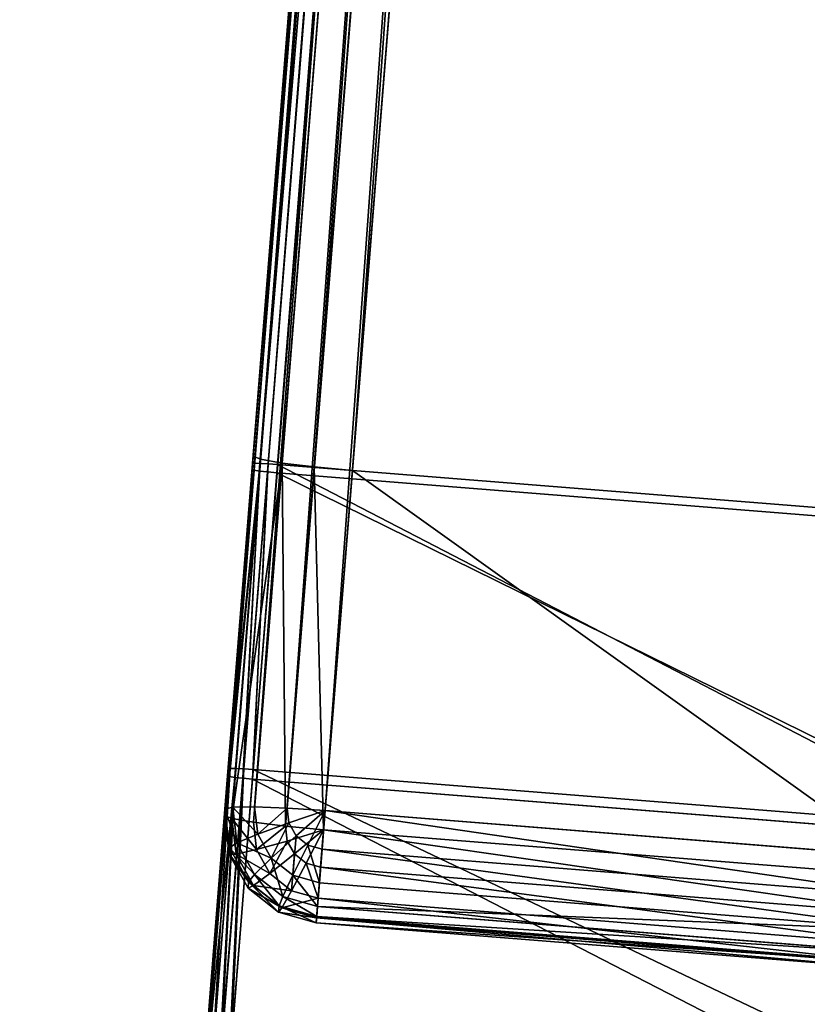
# Model space of a CAD drawing. Extents: x -15.3 to 15.3, y -28.2 to 20.6.
# Drawn here: x -15.3 to -13.4, y -3.6 to -1.1 of the extents above; entities that cross this region are included whole.
import ezdxf

# ---------------------------------------------------------------- set-up
doc = ezdxf.new("R2010")
doc.units = 0
doc.header["$MEASUREMENT"] = 0
doc.layers.get('0').update_dxf_attribs({"color": 13, "linetype": 'CONTINUOUS'})

# ---------------------------------------------------------------- blocks, each defined once
blk = doc.blocks.new('GROUP_5')
for p, q in [((1.0172, 12.8748, 0.5149), (0.0224, 0.44, 1.3133)), ((0.0419, 0.4446, 1.4088), (1.0367, 12.8793, 0.6104)), ((1.0159, 12.8589, 0.2655), (0.0931, 1.3227, 1.0061)), ((0.0963, 0.4454, 1.4897), (1.0911, 12.8802, 0.6914)), ((0.1775, 0.4424, 1.5438), (1.1722, 12.8772, 0.7454)), ((1.2677, 12.8707, 0.7644), (0.2729, 0.436, 1.5628)), ((0.1115, 1.3151, 0.9107), (1.0344, 12.8512, 0.17)), ((0.1651, 1.3056, 0.8297), (1.088, 12.8418, 0.089)), ((0.2457, 1.2957, 0.7756), (1.1686, 12.8318, 0.035)), ((1.2639, 12.823, 0.016), (0.341, 1.2869, 0.7566)), ((0.0931, 1.3227, 1.0061), (0.0212, 0.4241, 1.0638)), ((0.0397, 0.4165, 0.9683), (0.1115, 1.3151, 0.9107)), ((0.0931, 1.3227, 1.0061), (0.1115, 1.3151, 0.9107)), ((0.0933, 0.407, 0.8874), (0.1651, 1.3056, 0.8297)), ((0.1115, 1.3151, 0.9107), (0.1651, 1.3056, 0.8297)), ((0.1651, 1.3056, 0.8297), (0.2457, 1.2957, 0.7756)), ((0.1738, 0.3971, 0.8333), (0.2457, 1.2957, 0.7756)), ((0.2457, 1.2957, 0.7756), (0.341, 1.2869, 0.7566)), ((0.341, 1.2869, 0.7566), (0.2691, 0.3882, 0.8143)), ((0.0419, 0.4446, 1.4088), (0.0224, 0.44, 1.3133)), ((0.0963, 0.4454, 1.4897), (0.0419, 0.4446, 1.4088)), ((0.0419, 0.4446, 1.4088), (0.0524, 0.3553, 1.4144)), ((0.0963, 0.4454, 1.4897), (0.1044, 0.3771, 1.494)), ((0.1775, 0.4424, 1.5438), (0.0963, 0.4454, 1.4897)), ((0.0212, 0.4241, 1.0638), (0.0224, 0.44, 1.3133)), ((0.0397, 0.4165, 0.9683), (0.0212, 0.4241, 1.0638)), ((0.0325, 0.3274, 1.0699), (0.0212, 0.4241, 1.0638)), ((0.0224, 0.44, 1.3133), (0.0338, 0.3433, 1.3194)), ((0.2729, 0.436, 1.5628), (0.1775, 0.4424, 1.5438)), ((0.1775, 0.4424, 1.5438), (0.1818, 0.4054, 1.5461)), ((0.1818, 0.4054, 1.5461), (0.2729, 0.436, 1.5628)), ((0.2, 0.3729, 1.5481), (0.2729, 0.436, 1.5628)), ((0.2293, 0.3498, 1.5495), (0.2729, 0.436, 1.5628)), ((0.2729, 0.436, 1.5628), (0.2652, 0.3396, 1.5499)), ((1.7681, 0.3164, 1.5628), (0.2729, 0.436, 1.5628)), ((0.0933, 0.407, 0.8874), (0.0397, 0.4165, 0.9683)), ((0.0397, 0.4165, 0.9683), (0.0501, 0.3272, 0.974)), ((0.1738, 0.3971, 0.8333), (0.0933, 0.407, 0.8874)), ((0.0933, 0.407, 0.8874), (0.1013, 0.3386, 0.8917)), ((0.1044, 0.3771, 1.494), (0.1818, 0.4054, 1.5461)), ((0.2691, 0.3882, 0.8143), (0.1738, 0.3971, 0.8333)), ((0.1738, 0.3971, 0.8333), (0.1782, 0.3601, 0.8357)), ((0.1818, 0.4054, 1.5461), (0.2, 0.3729, 1.5481)), ((0.0524, 0.3553, 1.4144), (0.1044, 0.3771, 1.494)), ((0.1044, 0.3771, 1.494), (0.138, 0.317, 1.4977)), ((0.138, 0.317, 1.4977), (0.2, 0.3729, 1.5481)), ((0.1782, 0.3601, 0.8357), (0.2691, 0.3882, 0.8143)), ((0.1964, 0.3276, 0.8376), (0.2691, 0.3882, 0.8143)), ((0.2, 0.3729, 1.5481), (0.2293, 0.3498, 1.5495)), ((0.2257, 0.3045, 0.839), (0.2691, 0.3882, 0.8143)), ((0.2691, 0.3882, 0.8143), (0.2616, 0.2943, 0.8394)), ((1.7643, 0.2686, 0.8143), (0.2691, 0.3882, 0.8143)), ((0.0338, 0.3433, 1.3194), (0.0524, 0.3553, 1.4144)), ((0.0524, 0.3553, 1.4144), (0.0963, 0.2767, 1.4192)), ((0.1013, 0.3386, 0.8917), (0.1782, 0.3601, 0.8357)), ((0.1782, 0.3601, 0.8357), (0.1964, 0.3276, 0.8376)), ((0.1921, 0.2743, 1.5002), (0.2293, 0.3498, 1.5495)), ((0.2293, 0.3498, 1.5495), (0.2652, 0.3396, 1.5499)), ((0.0338, 0.3433, 1.3194), (0.0325, 0.3274, 1.0699)), ((0.0801, 0.2424, 1.0751), (0.0325, 0.3274, 1.0699)), ((0.0325, 0.3274, 1.0699), (0.0501, 0.3272, 0.974)), ((0.0338, 0.3433, 1.3194), (0.0814, 0.2583, 1.3246)), ((0.0501, 0.3272, 0.974), (0.1013, 0.3386, 0.8917)), ((0.0501, 0.3272, 0.974), (0.0941, 0.2486, 0.9788)), ((0.1013, 0.3386, 0.8917), (0.1349, 0.2785, 0.8954)), ((0.1349, 0.2785, 0.8954), (0.1964, 0.3276, 0.8376)), ((0.1964, 0.3276, 0.8376), (0.2257, 0.3045, 0.839)), ((0.2652, 0.3396, 1.5499), (0.2585, 0.2555, 1.501)), ((0.2652, 0.3396, 1.5499), (1.7604, 0.22, 1.5499)), ((0.0963, 0.2767, 1.4192), (0.138, 0.317, 1.4977)), ((0.138, 0.317, 1.4977), (0.1921, 0.2743, 1.5002)), ((0.189, 0.2358, 0.8978), (0.2257, 0.3045, 0.839)), ((0.2257, 0.3045, 0.839), (0.2616, 0.2943, 0.8394)), ((0.0814, 0.2583, 1.3246), (0.0963, 0.2767, 1.4192)), ((0.0941, 0.2486, 0.9788), (0.1349, 0.2785, 0.8954)), ((0.0963, 0.2767, 1.4192), (0.167, 0.2209, 1.4224)), ((0.1349, 0.2785, 0.8954), (0.189, 0.2358, 0.8978)), ((0.167, 0.2209, 1.4224), (0.1921, 0.2743, 1.5002)), ((0.1921, 0.2743, 1.5002), (0.2585, 0.2555, 1.501)), ((0.2616, 0.2943, 0.8394), (0.2554, 0.2171, 0.8987)), ((0.2616, 0.2943, 0.8394), (1.7568, 0.1747, 0.8394)), ((0.0814, 0.2583, 1.3246), (0.0801, 0.2424, 1.0751)), ((0.0801, 0.2424, 1.0751), (0.0941, 0.2486, 0.9788)), ((0.0814, 0.2583, 1.3246), (0.1579, 0.1979, 1.3281)), ((0.0941, 0.2486, 0.9788), (0.1648, 0.1928, 0.982)), ((0.2585, 0.2555, 1.501), (0.2538, 0.1964, 1.4235)), ((0.2585, 0.2555, 1.501), (1.7537, 0.1359, 1.501)), ((0.1566, 0.182, 1.0786), (0.0801, 0.2424, 1.0751)), ((0.1648, 0.1928, 0.982), (0.189, 0.2358, 0.8978)), ((0.189, 0.2358, 0.8978), (0.2554, 0.2171, 0.8987)), ((0.1579, 0.1979, 1.3281), (0.1566, 0.182, 1.0786)), ((0.1579, 0.1979, 1.3281), (0.167, 0.2209, 1.4224)), ((0.1579, 0.1979, 1.3281), (0.2518, 0.1714, 1.3293)), ((0.167, 0.2209, 1.4224), (0.2538, 0.1964, 1.4235)), ((0.2554, 0.2171, 0.8987), (0.2515, 0.1683, 0.9831)), ((0.2554, 0.2171, 0.8987), (1.7506, 0.0974, 0.8987)), ((0.1566, 0.182, 1.0786), (0.1648, 0.1928, 0.982)), ((0.2505, 0.1555, 1.0798), (0.1566, 0.182, 1.0786)), ((0.1648, 0.1928, 0.982), (0.2515, 0.1683, 0.9831)), ((0.2538, 0.1964, 1.4235), (0.2518, 0.1714, 1.3293)), ((0.2538, 0.1964, 1.4235), (1.749, 0.0768, 1.4235)), ((0.2505, 0.1555, 1.0798), (0.2518, 0.1714, 1.3293)), ((0.2515, 0.1683, 0.9831), (0.2505, 0.1555, 1.0798)), ((1.7457, 0.0359, 1.0798), (0.2505, 0.1555, 1.0798)), ((0.2515, 0.1683, 0.9831), (1.7467, 0.0487, 0.9831)), ((1.747, 0.0518, 1.3293), (0.2518, 0.1714, 1.3293))]:
    blk.add_line(p, q)
mesh = blk.add_polyface()
corners = [(0.0224, 0.44, 1.3133), (0.0931, 1.3227, 1.0061), (0.0212, 0.4241, 1.0638), (1.0172, 12.8748, 0.5149), (1.0159, 12.8589, 0.2655)]
mesh.append_faces([[corners[k] for k in face] for face in [(0, 1, 2), (1, 3, 4)]], dxfattribs={"vtx0": -1})
mesh.append_faces([[corners[k] for k in face] for face in [(1, 0, 3)]], dxfattribs={"vtx0": -1, "vtx2": -1})
mesh = blk.add_polyface()
corners = [(0.0419, 0.4446, 1.4088), (1.0172, 12.8748, 0.5149), (0.0224, 0.44, 1.3133), (1.0367, 12.8793, 0.6104)]
mesh.append_faces([[corners[k] for k in face] for face in [(0, 1, 2), (1, 0, 3)]], dxfattribs={"vtx0": -1})
mesh = blk.add_polyface()
corners = [(0.0963, 0.4454, 1.4897), (1.0367, 12.8793, 0.6104), (0.0419, 0.4446, 1.4088), (1.0911, 12.8802, 0.6914)]
mesh.append_faces([[corners[k] for k in face] for face in [(0, 1, 2), (1, 0, 3)]], dxfattribs={"vtx0": -1})
mesh = blk.add_polyface()
corners = [(0.0931, 1.3227, 1.0061), (1.0344, 12.8512, 0.17), (0.1115, 1.3151, 0.9107), (1.0159, 12.8589, 0.2655)]
mesh.append_faces([[corners[k] for k in face] for face in [(0, 1, 2), (1, 0, 3)]], dxfattribs={"vtx0": -1})
mesh = blk.add_polyface()
corners = [(0.1775, 0.4424, 1.5438), (1.0911, 12.8802, 0.6914), (0.0963, 0.4454, 1.4897), (1.1722, 12.8772, 0.7454)]
mesh.append_faces([[corners[k] for k in face] for face in [(0, 1, 2), (1, 0, 3)]], dxfattribs={"vtx0": -1})
mesh = blk.add_polyface()
corners = [(0.2729, 0.436, 1.5628), (1.1722, 12.8772, 0.7454), (0.1775, 0.4424, 1.5438), (1.2677, 12.8707, 0.7644)]
mesh.append_faces([[corners[k] for k in face] for face in [(0, 1, 2), (1, 0, 3)]], dxfattribs={"vtx0": -1})
mesh = blk.add_polyface()
corners = [(1.7681, 0.3164, 1.5628), (1.2677, 12.8707, 0.7644), (0.2729, 0.436, 1.5628), (2.7629, 12.7511, 0.7644)]
mesh.append_faces([[corners[k] for k in face] for face in [(0, 1, 2), (1, 0, 3)]], dxfattribs={"vtx0": -1})
mesh = blk.add_polyface()
corners = [(0.1115, 1.3151, 0.9107), (1.088, 12.8418, 0.089), (0.1651, 1.3056, 0.8297), (1.0344, 12.8512, 0.17)]
mesh.append_faces([[corners[k] for k in face] for face in [(0, 1, 2), (1, 0, 3)]], dxfattribs={"vtx0": -1})
mesh = blk.add_polyface()
corners = [(1.088, 12.8418, 0.089), (0.2457, 1.2957, 0.7756), (0.1651, 1.3056, 0.8297), (1.1686, 12.8318, 0.035)]
mesh.append_faces([[corners[k] for k in face] for face in [(0, 1, 2), (1, 0, 3)]], dxfattribs={"vtx0": -1})
mesh = blk.add_polyface()
corners = [(1.1686, 12.8318, 0.035), (0.341, 1.2869, 0.7566), (0.2457, 1.2957, 0.7756), (1.2639, 12.823, 0.016)]
mesh.append_faces([[corners[k] for k in face] for face in [(0, 1, 2), (1, 0, 3)]], dxfattribs={"vtx0": -1})
mesh = blk.add_polyface()
corners = [(0.341, 1.2869, 0.7566), (1.7643, 0.2686, 0.8143), (0.2691, 0.3882, 0.8143), (1.2639, 12.823, 0.016), (2.7591, 12.7034, 0.016), (1.8362, 1.1672, 0.7566)]
mesh.append_faces([[corners[k] for k in face] for face in [(0, 1, 2), (1, 4, 5)]], dxfattribs={"vtx0": -1})
mesh.append_faces([[corners[k] for k in face] for face in [(1, 0, 3), (1, 3, 4)]], dxfattribs={"vtx0": -1, "vtx2": -1})
mesh = blk.add_polyface()
corners = [(0.0212, 0.4241, 1.0638), (0.1115, 1.3151, 0.9107), (0.0397, 0.4165, 0.9683), (0.0931, 1.3227, 1.0061)]
mesh.append_faces([[corners[k] for k in face] for face in [(0, 1, 2), (1, 0, 3)]], dxfattribs={"vtx0": -1})
mesh = blk.add_polyface()
corners = [(0.0397, 0.4165, 0.9683), (0.1651, 1.3056, 0.8297), (0.0933, 0.407, 0.8874), (0.1115, 1.3151, 0.9107)]
mesh.append_faces([[corners[k] for k in face] for face in [(0, 1, 2), (1, 0, 3)]], dxfattribs={"vtx0": -1})
mesh = blk.add_polyface()
corners = [(0.1651, 1.3056, 0.8297), (0.1738, 0.3971, 0.8333), (0.0933, 0.407, 0.8874), (0.2457, 1.2957, 0.7756)]
mesh.append_faces([[corners[k] for k in face] for face in [(0, 1, 2), (1, 0, 3)]], dxfattribs={"vtx0": -1})
mesh = blk.add_polyface()
corners = [(0.2457, 1.2957, 0.7756), (0.2691, 0.3882, 0.8143), (0.1738, 0.3971, 0.8333), (0.341, 1.2869, 0.7566)]
mesh.append_faces([[corners[k] for k in face] for face in [(0, 1, 2), (1, 0, 3)]], dxfattribs={"vtx0": -1})
mesh = blk.add_polyface()
corners = [(0.0524, 0.3553, 1.4144), (0.0224, 0.44, 1.3133), (0.0338, 0.3433, 1.3194), (0.0419, 0.4446, 1.4088)]
mesh.append_faces([[corners[k] for k in face] for face in [(0, 1, 2), (1, 0, 3)]], dxfattribs={"vtx0": -1})
mesh = blk.add_polyface()
corners = [(0.1044, 0.3771, 1.494), (0.0419, 0.4446, 1.4088), (0.0524, 0.3553, 1.4144), (0.0963, 0.4454, 1.4897)]
mesh.append_faces([[corners[k] for k in face] for face in [(0, 1, 2), (1, 0, 3)]], dxfattribs={"vtx0": -1})
mesh = blk.add_polyface()
corners = [(0.1044, 0.3771, 1.494), (0.1775, 0.4424, 1.5438), (0.0963, 0.4454, 1.4897), (0.1818, 0.4054, 1.5461)]
mesh.append_faces([[corners[k] for k in face] for face in [(0, 1, 2), (1, 0, 3)]], dxfattribs={"vtx0": -1})
mesh = blk.add_polyface()
corners = [(0.0338, 0.3433, 1.3194), (0.0212, 0.4241, 1.0638), (0.0325, 0.3274, 1.0699), (0.0224, 0.44, 1.3133)]
mesh.append_faces([[corners[k] for k in face] for face in [(0, 1, 2), (1, 0, 3)]], dxfattribs={"vtx0": -1})
mesh = blk.add_polyface()
corners = [(0.0325, 0.3274, 1.0699), (0.0397, 0.4165, 0.9683), (0.0501, 0.3272, 0.974), (0.0212, 0.4241, 1.0638)]
mesh.append_faces([[corners[k] for k in face] for face in [(0, 1, 2), (1, 0, 3)]], dxfattribs={"vtx0": -1})
mesh = blk.add_polyface()
corners = [(0.2729, 0.436, 1.5628), (0.1775, 0.4424, 1.5438), (0.1818, 0.4054, 1.5461)]
mesh.append_faces([[corners[k] for k in face] for face in [(0, 1, 2)]])
mesh = blk.add_polyface()
corners = [(0.2729, 0.436, 1.5628), (0.1818, 0.4054, 1.5461), (0.2, 0.3729, 1.5481)]
mesh.append_faces([[corners[k] for k in face] for face in [(0, 1, 2)]])
mesh = blk.add_polyface()
corners = [(0.2729, 0.436, 1.5628), (0.2, 0.3729, 1.5481), (0.2293, 0.3498, 1.5495)]
mesh.append_faces([[corners[k] for k in face] for face in [(0, 1, 2)]])
mesh = blk.add_polyface()
corners = [(0.2729, 0.436, 1.5628), (0.2293, 0.3498, 1.5495), (0.2652, 0.3396, 1.5499)]
mesh.append_faces([[corners[k] for k in face] for face in [(0, 1, 2)]])
mesh = blk.add_polyface()
corners = [(1.7604, 0.22, 1.5499), (0.2729, 0.436, 1.5628), (0.2652, 0.3396, 1.5499), (1.7681, 0.3164, 1.5628)]
mesh.append_faces([[corners[k] for k in face] for face in [(0, 1, 2), (1, 0, 3)]], dxfattribs={"vtx0": -1})
mesh = blk.add_polyface()
corners = [(0.0397, 0.4165, 0.9683), (0.1013, 0.3386, 0.8917), (0.0501, 0.3272, 0.974), (0.0933, 0.407, 0.8874)]
mesh.append_faces([[corners[k] for k in face] for face in [(0, 1, 2), (1, 0, 3)]], dxfattribs={"vtx0": -1})
mesh = blk.add_polyface()
corners = [(0.1738, 0.3971, 0.8333), (0.1013, 0.3386, 0.8917), (0.0933, 0.407, 0.8874), (0.1782, 0.3601, 0.8357)]
mesh.append_faces([[corners[k] for k in face] for face in [(0, 1, 2), (1, 0, 3)]], dxfattribs={"vtx0": -1})
mesh = blk.add_polyface()
corners = [(0.138, 0.317, 1.4977), (0.1818, 0.4054, 1.5461), (0.1044, 0.3771, 1.494), (0.2, 0.3729, 1.5481)]
mesh.append_faces([[corners[k] for k in face] for face in [(0, 1, 2), (1, 0, 3)]], dxfattribs={"vtx0": -1})
mesh = blk.add_polyface()
corners = [(0.2691, 0.3882, 0.8143), (0.1782, 0.3601, 0.8357), (0.1738, 0.3971, 0.8333)]
mesh.append_faces([[corners[k] for k in face] for face in [(0, 1, 2)]])
mesh = blk.add_polyface()
corners = [(0.138, 0.317, 1.4977), (0.0524, 0.3553, 1.4144), (0.0963, 0.2767, 1.4192), (0.1044, 0.3771, 1.494)]
mesh.append_faces([[corners[k] for k in face] for face in [(0, 1, 2), (1, 0, 3)]], dxfattribs={"vtx0": -1})
mesh = blk.add_polyface()
corners = [(0.1921, 0.2743, 1.5002), (0.2, 0.3729, 1.5481), (0.138, 0.317, 1.4977), (0.2293, 0.3498, 1.5495)]
mesh.append_faces([[corners[k] for k in face] for face in [(0, 1, 2), (1, 0, 3)]], dxfattribs={"vtx0": -1})
mesh = blk.add_polyface()
corners = [(0.2691, 0.3882, 0.8143), (0.1964, 0.3276, 0.8376), (0.1782, 0.3601, 0.8357)]
mesh.append_faces([[corners[k] for k in face] for face in [(0, 1, 2)]])
mesh = blk.add_polyface()
corners = [(0.2691, 0.3882, 0.8143), (0.2257, 0.3045, 0.839), (0.1964, 0.3276, 0.8376)]
mesh.append_faces([[corners[k] for k in face] for face in [(0, 1, 2)]])
mesh = blk.add_polyface()
corners = [(0.2691, 0.3882, 0.8143), (0.2616, 0.2943, 0.8394), (0.2257, 0.3045, 0.839)]
mesh.append_faces([[corners[k] for k in face] for face in [(0, 1, 2)]])
mesh = blk.add_polyface()
corners = [(0.2691, 0.3882, 0.8143), (1.7568, 0.1747, 0.8394), (0.2616, 0.2943, 0.8394), (1.7643, 0.2686, 0.8143)]
mesh.append_faces([[corners[k] for k in face] for face in [(0, 1, 2), (1, 0, 3)]], dxfattribs={"vtx0": -1})
mesh = blk.add_polyface()
corners = [(0.0963, 0.2767, 1.4192), (0.0338, 0.3433, 1.3194), (0.0814, 0.2583, 1.3246), (0.0524, 0.3553, 1.4144)]
mesh.append_faces([[corners[k] for k in face] for face in [(0, 1, 2), (1, 0, 3)]], dxfattribs={"vtx0": -1})
mesh = blk.add_polyface()
corners = [(0.1782, 0.3601, 0.8357), (0.1349, 0.2785, 0.8954), (0.1013, 0.3386, 0.8917), (0.1964, 0.3276, 0.8376)]
mesh.append_faces([[corners[k] for k in face] for face in [(0, 1, 2), (1, 0, 3)]], dxfattribs={"vtx0": -1})
mesh = blk.add_polyface()
corners = [(0.2585, 0.2555, 1.501), (0.2293, 0.3498, 1.5495), (0.1921, 0.2743, 1.5002), (0.2652, 0.3396, 1.5499)]
mesh.append_faces([[corners[k] for k in face] for face in [(0, 1, 2), (1, 0, 3)]], dxfattribs={"vtx0": -1})
mesh = blk.add_polyface()
corners = [(0.0814, 0.2583, 1.3246), (0.0325, 0.3274, 1.0699), (0.0801, 0.2424, 1.0751), (0.0338, 0.3433, 1.3194)]
mesh.append_faces([[corners[k] for k in face] for face in [(0, 1, 2), (1, 0, 3)]], dxfattribs={"vtx0": -1})
mesh = blk.add_polyface()
corners = [(0.0325, 0.3274, 1.0699), (0.0941, 0.2486, 0.9788), (0.0801, 0.2424, 1.0751), (0.0501, 0.3272, 0.974)]
mesh.append_faces([[corners[k] for k in face] for face in [(0, 1, 2), (1, 0, 3)]], dxfattribs={"vtx0": -1})
mesh = blk.add_polyface()
corners = [(0.0501, 0.3272, 0.974), (0.1349, 0.2785, 0.8954), (0.0941, 0.2486, 0.9788), (0.1013, 0.3386, 0.8917)]
mesh.append_faces([[corners[k] for k in face] for face in [(0, 1, 2), (1, 0, 3)]], dxfattribs={"vtx0": -1})
mesh = blk.add_polyface()
corners = [(0.1964, 0.3276, 0.8376), (0.189, 0.2358, 0.8978), (0.1349, 0.2785, 0.8954), (0.2257, 0.3045, 0.839)]
mesh.append_faces([[corners[k] for k in face] for face in [(0, 1, 2), (1, 0, 3)]], dxfattribs={"vtx0": -1})
mesh = blk.add_polyface()
corners = [(1.7537, 0.1359, 1.501), (0.2652, 0.3396, 1.5499), (0.2585, 0.2555, 1.501), (1.7604, 0.22, 1.5499)]
mesh.append_faces([[corners[k] for k in face] for face in [(0, 1, 2), (1, 0, 3)]], dxfattribs={"vtx0": -1})
mesh = blk.add_polyface()
corners = [(0.167, 0.2209, 1.4224), (0.138, 0.317, 1.4977), (0.0963, 0.2767, 1.4192), (0.1921, 0.2743, 1.5002)]
mesh.append_faces([[corners[k] for k in face] for face in [(0, 1, 2), (1, 0, 3)]], dxfattribs={"vtx0": -1})
mesh = blk.add_polyface()
corners = [(0.2257, 0.3045, 0.839), (0.2554, 0.2171, 0.8987), (0.189, 0.2358, 0.8978), (0.2616, 0.2943, 0.8394)]
mesh.append_faces([[corners[k] for k in face] for face in [(0, 1, 2), (1, 0, 3)]], dxfattribs={"vtx0": -1})
mesh = blk.add_polyface()
corners = [(0.1579, 0.1979, 1.3281), (0.0963, 0.2767, 1.4192), (0.0814, 0.2583, 1.3246), (0.167, 0.2209, 1.4224)]
mesh.append_faces([[corners[k] for k in face] for face in [(0, 1, 2), (1, 0, 3)]], dxfattribs={"vtx0": -1})
mesh = blk.add_polyface()
corners = [(0.189, 0.2358, 0.8978), (0.0941, 0.2486, 0.9788), (0.1349, 0.2785, 0.8954), (0.1648, 0.1928, 0.982)]
mesh.append_faces([[corners[k] for k in face] for face in [(0, 1, 2), (1, 0, 3)]], dxfattribs={"vtx0": -1})
mesh = blk.add_polyface()
corners = [(0.2538, 0.1964, 1.4235), (0.1921, 0.2743, 1.5002), (0.167, 0.2209, 1.4224), (0.2585, 0.2555, 1.501)]
mesh.append_faces([[corners[k] for k in face] for face in [(0, 1, 2), (1, 0, 3)]], dxfattribs={"vtx0": -1})
mesh = blk.add_polyface()
corners = [(0.2616, 0.2943, 0.8394), (1.7506, 0.0974, 0.8987), (0.2554, 0.2171, 0.8987), (1.7568, 0.1747, 0.8394)]
mesh.append_faces([[corners[k] for k in face] for face in [(0, 1, 2), (1, 0, 3)]], dxfattribs={"vtx0": -1})
mesh = blk.add_polyface()
corners = [(0.1566, 0.182, 1.0786), (0.0814, 0.2583, 1.3246), (0.0801, 0.2424, 1.0751), (0.1579, 0.1979, 1.3281)]
mesh.append_faces([[corners[k] for k in face] for face in [(0, 1, 2), (1, 0, 3)]], dxfattribs={"vtx0": -1})
mesh = blk.add_polyface()
corners = [(0.1648, 0.1928, 0.982), (0.0801, 0.2424, 1.0751), (0.0941, 0.2486, 0.9788), (0.1566, 0.182, 1.0786)]
mesh.append_faces([[corners[k] for k in face] for face in [(0, 1, 2), (1, 0, 3)]], dxfattribs={"vtx0": -1})
mesh = blk.add_polyface()
corners = [(1.7537, 0.1359, 1.501), (0.2538, 0.1964, 1.4235), (1.749, 0.0768, 1.4235), (0.2585, 0.2555, 1.501)]
mesh.append_faces([[corners[k] for k in face] for face in [(0, 1, 2), (1, 0, 3)]], dxfattribs={"vtx0": -1})
mesh = blk.add_polyface()
corners = [(0.2554, 0.2171, 0.8987), (0.1648, 0.1928, 0.982), (0.189, 0.2358, 0.8978), (0.2515, 0.1683, 0.9831)]
mesh.append_faces([[corners[k] for k in face] for face in [(0, 1, 2), (1, 0, 3)]], dxfattribs={"vtx0": -1})
mesh = blk.add_polyface()
corners = [(0.2505, 0.1555, 1.0798), (0.1579, 0.1979, 1.3281), (0.1566, 0.182, 1.0786), (0.2518, 0.1714, 1.3293)]
mesh.append_faces([[corners[k] for k in face] for face in [(0, 1, 2), (1, 0, 3)]], dxfattribs={"vtx0": -1})
mesh = blk.add_polyface()
corners = [(0.2518, 0.1714, 1.3293), (0.167, 0.2209, 1.4224), (0.1579, 0.1979, 1.3281), (0.2538, 0.1964, 1.4235)]
mesh.append_faces([[corners[k] for k in face] for face in [(0, 1, 2), (1, 0, 3)]], dxfattribs={"vtx0": -1})
mesh = blk.add_polyface()
corners = [(1.7467, 0.0487, 0.9831), (0.2554, 0.2171, 0.8987), (1.7506, 0.0974, 0.8987), (0.2515, 0.1683, 0.9831)]
mesh.append_faces([[corners[k] for k in face] for face in [(0, 1, 2), (1, 0, 3)]], dxfattribs={"vtx0": -1})
mesh = blk.add_polyface()
corners = [(0.2515, 0.1683, 0.9831), (0.1566, 0.182, 1.0786), (0.1648, 0.1928, 0.982), (0.2505, 0.1555, 1.0798)]
mesh.append_faces([[corners[k] for k in face] for face in [(0, 1, 2), (1, 0, 3)]], dxfattribs={"vtx0": -1})
mesh = blk.add_polyface()
corners = [(1.749, 0.0768, 1.4235), (0.2518, 0.1714, 1.3293), (1.747, 0.0518, 1.3293), (0.2538, 0.1964, 1.4235)]
mesh.append_faces([[corners[k] for k in face] for face in [(0, 1, 2), (1, 0, 3)]], dxfattribs={"vtx0": -1})
mesh = blk.add_polyface()
corners = [(1.747, 0.0518, 1.3293), (0.2505, 0.1555, 1.0798), (1.7457, 0.0359, 1.0798), (0.2518, 0.1714, 1.3293)]
mesh.append_faces([[corners[k] for k in face] for face in [(0, 1, 2), (1, 0, 3)]], dxfattribs={"vtx0": -1})
mesh = blk.add_polyface()
corners = [(1.7457, 0.0359, 1.0798), (0.2515, 0.1683, 0.9831), (1.7467, 0.0487, 0.9831), (0.2505, 0.1555, 1.0798)]
mesh.append_faces([[corners[k] for k in face] for face in [(0, 1, 2), (1, 0, 3)]], dxfattribs={"vtx0": -1})
blk = doc.blocks.new('GROUP_4')
for p, q in [((0.5876, 11.7409, 21.1989), (2.4007, 34.4048, 19.7438)), ((0.5924, 11.7415, 21.2228), (2.4056, 34.4058, 19.7676)), ((0.606, 11.7412, 21.2431), (2.4192, 34.406, 19.7878)), ((0.6262, 11.7402, 21.2566), (2.4395, 34.4053, 19.8013)), ((2.4633, 34.4038, 19.8062), (0.6501, 11.7385, 21.2614)), ((2.3989, 34.3827, 19.3705), (0.5864, 11.7255, 20.8252)), ((2.4036, 34.3809, 19.3465), (0.591, 11.7241, 20.8013)), ((2.417, 34.3786, 19.3262), (0.6045, 11.7222, 20.781)), ((2.4371, 34.3761, 19.3128), (0.6246, 11.72, 20.7675)), ((0.6485, 11.7179, 20.7627), (2.4609, 34.3738, 19.3081)), ((0.5251, 10.9595, 21.2136), (0.5876, 11.7409, 21.1989)), ((0.5864, 11.7255, 20.8252), (0.5265, 10.9776, 20.8392)), ((0.5297, 10.958, 21.2375), (0.5924, 11.7415, 21.2228)), ((0.591, 11.7241, 20.8013), (0.5314, 10.9784, 20.8153)), ((0.5432, 10.9559, 21.2578), (0.606, 11.7412, 21.2431)), ((0.5633, 10.9536, 21.2714), (0.6262, 11.7402, 21.2566)), ((0.591, 11.7241, 20.8013), (0.5864, 11.7255, 20.8252)), ((0.6501, 11.7385, 21.2614), (0.5871, 10.9515, 21.2762)), ((0.5876, 11.7409, 21.1989), (0.5924, 11.7415, 21.2228)), ((0.6045, 11.7222, 20.781), (0.591, 11.7241, 20.8013)), ((0.5924, 11.7415, 21.2228), (0.606, 11.7412, 21.2431)), ((0.606, 11.7412, 21.2431), (0.6262, 11.7402, 21.2566)), ((0.6262, 11.7402, 21.2566), (0.6501, 11.7385, 21.2614)), ((0.6501, 11.7385, 21.2614), (2.5191, 11.5889, 21.2614)), ((0.6045, 11.7222, 20.781), (0.545, 10.9783, 20.795)), ((0.6246, 11.72, 20.7675), (0.5652, 10.9774, 20.7814)), ((0.5891, 10.9757, 20.7767), (0.6485, 11.7179, 20.7627)), ((0.6246, 11.72, 20.7675), (0.6045, 11.7222, 20.781)), ((0.6485, 11.7179, 20.7627), (0.6246, 11.72, 20.7675)), ((0.6485, 11.7179, 20.7627), (2.5175, 11.5684, 20.7627)), ((0.5265, 10.9776, 20.8392), (0.4686, 10.2541, 20.7547)), ((0.5314, 10.9784, 20.8153), (0.4737, 10.258, 20.7312)), ((0.545, 10.9783, 20.795), (0.4875, 10.2606, 20.7112)), ((0.5652, 10.9774, 20.7814), (0.5079, 10.2615, 20.6978)), ((0.5265, 10.9776, 20.8392), (0.5314, 10.9784, 20.8153)), ((0.5314, 10.9784, 20.8153), (0.545, 10.9783, 20.795)), ((0.5319, 10.2605, 20.6931), (0.5891, 10.9757, 20.7767)), ((0.545, 10.9783, 20.795), (0.5652, 10.9774, 20.7814)), ((0.5652, 10.9774, 20.7814), (0.5891, 10.9757, 20.7767)), ((0.5891, 10.9757, 20.7767), (2.4581, 10.8262, 20.7767)), ((0.4632, 10.186, 21.1233), (0.5251, 10.9595, 21.2136)), ((0.4676, 10.1813, 21.1469), (0.5297, 10.958, 21.2375)), ((0.4808, 10.1765, 21.1668), (0.5432, 10.9559, 21.2578)), ((0.5008, 10.1724, 21.1802), (0.5633, 10.9536, 21.2714)), ((0.5871, 10.9515, 21.2762), (0.5246, 10.1697, 21.1849)), ((0.5297, 10.958, 21.2375), (0.5251, 10.9595, 21.2136)), ((0.5432, 10.9559, 21.2578), (0.5297, 10.958, 21.2375)), ((0.5633, 10.9536, 21.2714), (0.5432, 10.9559, 21.2578)), ((0.5871, 10.9515, 21.2762), (0.5633, 10.9536, 21.2714)), ((2.4562, 10.802, 21.2762), (0.5871, 10.9515, 21.2762))]:
    blk.add_line(p, q)
blk.add_blockref('GROUP_5', (0.496, 10.4366, 20.5048))
mesh = blk.add_polyface()
corners = [(0.0694, 5.2634, 12.6511), (0.0351, 4.8341, 0.0664), (0.0053, 4.4621, 0.0903), (0.0992, 5.6355, 12.6272), (0.0847, 5.4549, 15.6515), (0.0915, 5.54, 16.4308), (0.1066, 5.7279, 17.1889), (0.1144, 5.8263, 15.6191), (0.1296, 6.0155, 17.9149), (0.1209, 5.9078, 16.365), (0.135, 6.0836, 17.0742), (0.1601, 6.3976, 18.5956), (0.1565, 6.3526, 17.7534), (0.1851, 6.7101, 18.3901), (0.1977, 6.8672, 19.2187), (0.2203, 7.1494, 18.973), (0.2416, 7.416, 19.773), (0.2613, 7.6628, 19.4915), (0.291, 8.0339, 20.2484), (0.3076, 8.2409, 19.9363), (0.3451, 8.7099, 20.6363), (0.3582, 8.8732, 20.2991), (0.4029, 9.4316, 20.9297), (0.4122, 9.5483, 20.5736), (0.4632, 10.186, 21.1233), (0.4686, 10.2541, 20.7547), (0.5251, 10.9595, 21.2136), (0.5265, 10.9776, 20.8392), (0.5876, 11.7409, 21.1989), (0.5864, 11.7255, 20.8252), (2.3989, 34.3827, 19.3705), (2.4007, 34.4048, 19.7438)]
mesh.append_faces([[corners[k] for k in face] for face in [(0, 1, 2), (30, 28, 31)]], dxfattribs={"vtx0": -1})
mesh.append_faces([[corners[k] for k in face] for face in [(1, 0, 3), (3, 6, 7), (7, 8, 9), (9, 8, 10), (10, 11, 12), (12, 11, 13), (13, 14, 15), (15, 16, 17), (17, 18, 19), (19, 20, 21), (21, 22, 23), (23, 24, 25), (25, 26, 27), (27, 28, 29), (29, 28, 30)]], dxfattribs={"vtx0": -1, "vtx1": -1})
mesh.append_faces([[corners[k] for k in face] for face in [(3, 0, 4), (3, 4, 5), (3, 5, 6), (7, 6, 8), (10, 8, 11), (13, 11, 14), (15, 14, 16), (17, 16, 18), (19, 18, 20), (21, 20, 22), (23, 22, 24), (25, 24, 26), (27, 26, 28)]], dxfattribs={"vtx0": -1, "vtx2": -1})
mesh = blk.add_polyface()
corners = [(0.5924, 11.7415, 21.2228), (2.4007, 34.4048, 19.7438), (0.5876, 11.7409, 21.1989), (2.4056, 34.4058, 19.7676)]
mesh.append_faces([[corners[k] for k in face] for face in [(0, 1, 2), (1, 0, 3)]], dxfattribs={"vtx0": -1})
mesh = blk.add_polyface()
corners = [(2.4192, 34.406, 19.7878), (0.5924, 11.7415, 21.2228), (0.606, 11.7412, 21.2431), (2.4056, 34.4058, 19.7676)]
mesh.append_faces([[corners[k] for k in face] for face in [(0, 1, 2), (1, 0, 3)]], dxfattribs={"vtx0": -1})
mesh = blk.add_polyface()
corners = [(0.6262, 11.7402, 21.2566), (2.4192, 34.406, 19.7878), (0.606, 11.7412, 21.2431), (2.4395, 34.4053, 19.8013)]
mesh.append_faces([[corners[k] for k in face] for face in [(0, 1, 2), (1, 0, 3)]], dxfattribs={"vtx0": -1})
mesh = blk.add_polyface()
corners = [(0.6501, 11.7385, 21.2614), (2.4395, 34.4053, 19.8013), (0.6262, 11.7402, 21.2566), (2.4633, 34.4038, 19.8062)]
mesh.append_faces([[corners[k] for k in face] for face in [(0, 1, 2), (1, 0, 3)]], dxfattribs={"vtx0": -1})
mesh = blk.add_polyface()
corners = [(2.5191, 11.5889, 21.2614), (2.4633, 34.4038, 19.8062), (0.6501, 11.7385, 21.2614), (2.4638, 34.4056, 19.8061), (2.465, 34.4071, 19.806), (4.1854, 32.4172, 19.9241), (4.1982, 32.463, 19.9212), (4.2273, 32.5017, 19.9187)]
mesh.append_faces([[corners[k] for k in face] for face in [(0, 1, 2), (4, 6, 7)]], dxfattribs={"vtx0": -1})
mesh.append_faces([[corners[k] for k in face] for face in [(1, 0, 3), (3, 0, 4)]], dxfattribs={"vtx0": -1, "vtx1": -1})
mesh.append_faces([[corners[k] for k in face] for face in [(4, 0, 5), (4, 5, 6)]], dxfattribs={"vtx0": -1, "vtx2": -1})
mesh = blk.add_polyface()
corners = [(0.5864, 11.7255, 20.8252), (2.4036, 34.3809, 19.3465), (0.591, 11.7241, 20.8013), (2.3989, 34.3827, 19.3705)]
mesh.append_faces([[corners[k] for k in face] for face in [(0, 1, 2), (1, 0, 3)]], dxfattribs={"vtx0": -1})
mesh = blk.add_polyface()
corners = [(0.591, 11.7241, 20.8013), (2.417, 34.3786, 19.3262), (0.6045, 11.7222, 20.781), (2.4036, 34.3809, 19.3465)]
mesh.append_faces([[corners[k] for k in face] for face in [(0, 1, 2), (1, 0, 3)]], dxfattribs={"vtx0": -1})
mesh = blk.add_polyface()
corners = [(2.417, 34.3786, 19.3262), (0.6246, 11.72, 20.7675), (0.6045, 11.7222, 20.781), (2.4371, 34.3761, 19.3128)]
mesh.append_faces([[corners[k] for k in face] for face in [(0, 1, 2), (1, 0, 3)]], dxfattribs={"vtx0": -1})
mesh = blk.add_polyface()
corners = [(2.4371, 34.3761, 19.3128), (0.6485, 11.7179, 20.7627), (0.6246, 11.72, 20.7675), (2.4609, 34.3738, 19.3081)]
mesh.append_faces([[corners[k] for k in face] for face in [(0, 1, 2), (1, 0, 3)]], dxfattribs={"vtx0": -1})
mesh = blk.add_polyface()
corners = [(2.4609, 34.3738, 19.3081), (2.5175, 11.5684, 20.7627), (0.6485, 11.7179, 20.7627), (2.4615, 34.3758, 19.308), (2.4628, 34.3775, 19.3079), (4.183, 32.3872, 19.4261), (4.1959, 32.4332, 19.4231), (4.2251, 32.4721, 19.4206)]
mesh.append_faces([[corners[k] for k in face] for face in [(0, 1, 2), (6, 4, 7)]], dxfattribs={"vtx0": -1})
mesh.append_faces([[corners[k] for k in face] for face in [(1, 4, 5), (5, 4, 6)]], dxfattribs={"vtx0": -1, "vtx1": -1})
mesh.append_faces([[corners[k] for k in face] for face in [(1, 0, 3), (1, 3, 4)]], dxfattribs={"vtx0": -1, "vtx2": -1})
mesh = blk.add_polyface()
corners = [(0.5924, 11.7415, 21.2228), (0.5251, 10.9595, 21.2136), (0.5297, 10.958, 21.2375), (0.5876, 11.7409, 21.1989)]
mesh.append_faces([[corners[k] for k in face] for face in [(0, 1, 2), (1, 0, 3)]], dxfattribs={"vtx0": -1})
mesh = blk.add_polyface()
corners = [(0.5864, 11.7255, 20.8252), (0.5314, 10.9784, 20.8153), (0.5265, 10.9776, 20.8392), (0.591, 11.7241, 20.8013)]
mesh.append_faces([[corners[k] for k in face] for face in [(0, 1, 2), (1, 0, 3)]], dxfattribs={"vtx0": -1})
mesh = blk.add_polyface()
corners = [(0.606, 11.7412, 21.2431), (0.5297, 10.958, 21.2375), (0.5432, 10.9559, 21.2578), (0.5924, 11.7415, 21.2228)]
mesh.append_faces([[corners[k] for k in face] for face in [(0, 1, 2), (1, 0, 3)]], dxfattribs={"vtx0": -1})
mesh = blk.add_polyface()
corners = [(0.5314, 10.9784, 20.8153), (0.6045, 11.7222, 20.781), (0.545, 10.9783, 20.795), (0.591, 11.7241, 20.8013)]
mesh.append_faces([[corners[k] for k in face] for face in [(0, 1, 2), (1, 0, 3)]], dxfattribs={"vtx0": -1})
mesh = blk.add_polyface()
corners = [(0.5633, 10.9536, 21.2714), (0.606, 11.7412, 21.2431), (0.5432, 10.9559, 21.2578), (0.6262, 11.7402, 21.2566)]
mesh.append_faces([[corners[k] for k in face] for face in [(0, 1, 2), (1, 0, 3)]], dxfattribs={"vtx0": -1})
mesh = blk.add_polyface()
corners = [(0.5871, 10.9515, 21.2762), (0.6262, 11.7402, 21.2566), (0.5633, 10.9536, 21.2714), (0.6501, 11.7385, 21.2614)]
mesh.append_faces([[corners[k] for k in face] for face in [(0, 1, 2), (1, 0, 3)]], dxfattribs={"vtx0": -1})
mesh = blk.add_polyface()
corners = [(2.4562, 10.802, 21.2762), (0.6501, 11.7385, 21.2614), (0.5871, 10.9515, 21.2762), (2.5191, 11.5889, 21.2614)]
mesh.append_faces([[corners[k] for k in face] for face in [(0, 1, 2), (1, 0, 3)]], dxfattribs={"vtx0": -1})
mesh = blk.add_polyface()
corners = [(0.6045, 11.7222, 20.781), (0.5652, 10.9774, 20.7814), (0.545, 10.9783, 20.795), (0.6246, 11.72, 20.7675)]
mesh.append_faces([[corners[k] for k in face] for face in [(0, 1, 2), (1, 0, 3)]], dxfattribs={"vtx0": -1})
mesh = blk.add_polyface()
corners = [(0.6246, 11.72, 20.7675), (0.5891, 10.9757, 20.7767), (0.5652, 10.9774, 20.7814), (0.6485, 11.7179, 20.7627)]
mesh.append_faces([[corners[k] for k in face] for face in [(0, 1, 2), (1, 0, 3)]], dxfattribs={"vtx0": -1})
mesh = blk.add_polyface()
corners = [(0.6485, 11.7179, 20.7627), (2.4581, 10.8262, 20.7767), (0.5891, 10.9757, 20.7767), (2.5175, 11.5684, 20.7627)]
mesh.append_faces([[corners[k] for k in face] for face in [(0, 1, 2), (1, 0, 3)]], dxfattribs={"vtx0": -1})
mesh = blk.add_polyface()
corners = [(0.5265, 10.9776, 20.8392), (0.4737, 10.258, 20.7312), (0.4686, 10.2541, 20.7547), (0.5314, 10.9784, 20.8153)]
mesh.append_faces([[corners[k] for k in face] for face in [(0, 1, 2), (1, 0, 3)]], dxfattribs={"vtx0": -1})
mesh = blk.add_polyface()
corners = [(0.5314, 10.9784, 20.8153), (0.4875, 10.2606, 20.7112), (0.4737, 10.258, 20.7312), (0.545, 10.9783, 20.795)]
mesh.append_faces([[corners[k] for k in face] for face in [(0, 1, 2), (1, 0, 3)]], dxfattribs={"vtx0": -1})
mesh = blk.add_polyface()
corners = [(0.545, 10.9783, 20.795), (0.5079, 10.2615, 20.6978), (0.4875, 10.2606, 20.7112), (0.5652, 10.9774, 20.7814)]
mesh.append_faces([[corners[k] for k in face] for face in [(0, 1, 2), (1, 0, 3)]], dxfattribs={"vtx0": -1})
mesh = blk.add_polyface()
corners = [(0.5652, 10.9774, 20.7814), (0.5319, 10.2605, 20.6931), (0.5079, 10.2615, 20.6978), (0.5891, 10.9757, 20.7767)]
mesh.append_faces([[corners[k] for k in face] for face in [(0, 1, 2), (1, 0, 3)]], dxfattribs={"vtx0": -1})
mesh = blk.add_polyface()
corners = [(0.5891, 10.9757, 20.7767), (2.4009, 10.1109, 20.6931), (0.5319, 10.2605, 20.6931), (2.4581, 10.8262, 20.7767)]
mesh.append_faces([[corners[k] for k in face] for face in [(0, 1, 2), (1, 0, 3)]], dxfattribs={"vtx0": -1})
mesh = blk.add_polyface()
corners = [(0.5297, 10.958, 21.2375), (0.4632, 10.186, 21.1233), (0.4676, 10.1813, 21.1469), (0.5251, 10.9595, 21.2136)]
mesh.append_faces([[corners[k] for k in face] for face in [(0, 1, 2), (1, 0, 3)]], dxfattribs={"vtx0": -1})
mesh = blk.add_polyface()
corners = [(0.5432, 10.9559, 21.2578), (0.4676, 10.1813, 21.1469), (0.4808, 10.1765, 21.1668), (0.5297, 10.958, 21.2375)]
mesh.append_faces([[corners[k] for k in face] for face in [(0, 1, 2), (1, 0, 3)]], dxfattribs={"vtx0": -1})
mesh = blk.add_polyface()
corners = [(0.5008, 10.1724, 21.1802), (0.5432, 10.9559, 21.2578), (0.4808, 10.1765, 21.1668), (0.5633, 10.9536, 21.2714)]
mesh.append_faces([[corners[k] for k in face] for face in [(0, 1, 2), (1, 0, 3)]], dxfattribs={"vtx0": -1})
mesh = blk.add_polyface()
corners = [(0.5246, 10.1697, 21.1849), (0.5633, 10.9536, 21.2714), (0.5008, 10.1724, 21.1802), (0.5871, 10.9515, 21.2762)]
mesh.append_faces([[corners[k] for k in face] for face in [(0, 1, 2), (1, 0, 3)]], dxfattribs={"vtx0": -1})
mesh = blk.add_polyface()
corners = [(2.3936, 10.0201, 21.1849), (0.5871, 10.9515, 21.2762), (0.5246, 10.1697, 21.1849), (2.4562, 10.802, 21.2762)]
mesh.append_faces([[corners[k] for k in face] for face in [(0, 1, 2), (1, 0, 3)]], dxfattribs={"vtx0": -1})

msp = doc.modelspace()

# ---------------------------------------------------------------- block references
msp.add_blockref('GROUP_4', (-15.3341, -13.9928, 2.3431))

doc.saveas('drawing.dxf')
